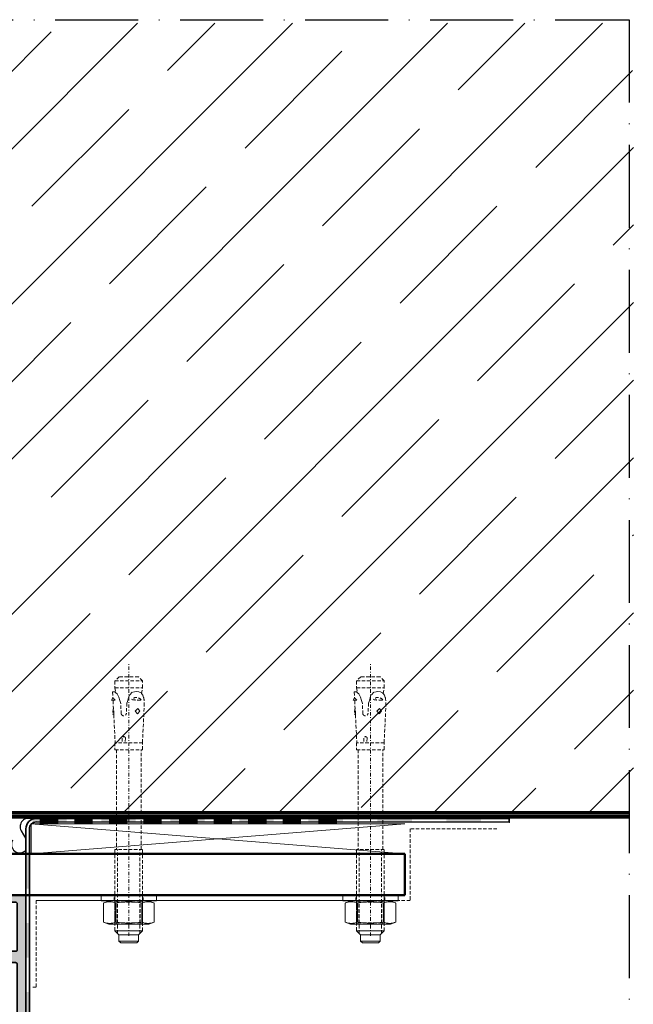
# Model space of a CAD drawing. Units: millimetres. Extents: x 119 to 9042, y 9506 to 12658.
# Drawn here: x 4268 to 4357, y 10929 to 11072 of the extents above; entities that cross this region are included whole.
import ezdxf

# ---------------------------------------------------------------- set-up
doc = ezdxf.new("R2010")
doc.units = ezdxf.units.MM
for name, pattern in [('ACAD_ISO10W100', [18, 12, -3, 0, -3]), ('AUSGEZOGEN', [0]), ('DASHDOT', [1, 0.5, -0.25, 0, -0.25]), ('DASHED', [0.75, 0.5, -0.25])]:
    doc.linetypes.add(name, pattern=pattern)
for name, color, linetype, lineweight in [('2-0', 2, 'Continuous', 35), ('A-1', 9, 'Continuous', 70), ('S03_AL_Kontur', 255, 'Continuous', 35), ('S04_AL_Schraffur', 253, 'Continuous', 25), ('S07_Isolation_Kontur', 91, 'Continuous', 50), ('S08_Isolation_Schraffur', 103, 'Continuous', 25), ('S13_Zubehör_Kontur', 32, 'Continuous', 50), ('S18_Mittellinie', 10, 'ACAD_ISO10W100', 25), ('S32_Folie_Kontur', 2, 'Continuous', 35), ('S33_Folie_Schraffur', 52, 'Continuous', 25), ('S36_Dämmung_Schraffur', 120, 'Continuous', 25)]:
    doc.layers.add(name, color=color, linetype=linetype, lineweight=lineweight)
doc.layers.add('Anschlüsse', color=7, linetype='Continuous')
doc.layers.add('Rohbau', color=7, linetype='Continuous')

# ---------------------------------------------------------------- blocks, each defined once
blk = doc.blocks.new('*U272')
at = {"layer": 'S33_Folie_Schraffur'}
h = blk.add_hatch(color=256, dxfattribs=at)
h.dxf.hatch_style = 2
h.paths.add_polyline_path([(-121.81, 120.19), (-131.81, 120.19), (-131.81, 119.19), (-121.81, 119.19)])
h = blk.add_hatch(color=256, dxfattribs=at)
h.dxf.hatch_style = 2
h.paths.add_polyline_path([(-101.81, 120.2), (-111.81, 120.2), (-111.81, 119.2), (-101.81, 119.2)])
h = blk.add_hatch(color=256, dxfattribs=at)
h.dxf.hatch_style = 2
h.paths.add_polyline_path([(-81.81, 120.21), (-91.81, 120.21), (-91.81, 119.21), (-81.81, 119.21)])
h = blk.add_hatch(color=256, dxfattribs=at)
h.dxf.hatch_style = 2
h.paths.add_polyline_path([(-61.81, 120.23), (-71.81, 120.22), (-71.81, 119.22), (-61.81, 119.23)])
h = blk.add_hatch(color=256, dxfattribs=at)
h.dxf.hatch_style = 2
h.paths.add_polyline_path([(-41.81, 120.24), (-51.81, 120.23), (-51.81, 119.23), (-41.81, 119.24)])
h = blk.add_hatch(color=256, dxfattribs=at)
h.dxf.hatch_style = 2
h.paths.add_polyline_path([(-21.81, 120.25), (-31.81, 120.24), (-31.81, 119.24), (-21.81, 119.25)])
h = blk.add_hatch(color=256, dxfattribs=at)
h.dxf.hatch_style = 2
h.paths.add_polyline_path([(-1.63, 119.93, 0.119331), (-3, 120.26), (-11.81, 120.25), (-11.81, 119.25), (-3, 119.26, -0.119331), (-2.09, 119.04)])
h = blk.add_hatch(color=256, dxfattribs=at)
h.dxf.hatch_style = 2
h.paths.add_polyline_path([(0, 100), (0, 110), (-1, 110), (-1, 100)])
h = blk.add_hatch(color=256, dxfattribs=at)
h.dxf.hatch_style = 2
h.paths.add_polyline_path([(0, 80), (0, 90), (-1, 90), (-1, 80)])
h = blk.add_hatch(color=256, dxfattribs=at)
h.dxf.hatch_style = 2
h.paths.add_polyline_path([(0, 60), (0, 70), (-1, 70), (-1, 60)])
h = blk.add_hatch(color=256, dxfattribs=at)
h.dxf.hatch_style = 2
h.paths.add_polyline_path([(0, 40), (0, 50), (-1, 50), (-1, 40)])
h = blk.add_hatch(color=256, dxfattribs=at)
h.dxf.hatch_style = 2
h.paths.add_polyline_path([(0, 20), (0, 30), (-1, 30), (-1, 20)])
h = blk.add_hatch(color=256, dxfattribs=at)
h.dxf.hatch_style = 2
h.paths.add_polyline_path([(0, 0), (0, 10), (-1, 10), (-1, 0)])
at = {"color": 0, "linetype": 'ByBlock', "lineweight": -2}
blk.add_lwpolyline([(0, 0), (0, 117.26, 0.414381), (-3, 120.26), (-140.02, 120.18), (-140.02, 119.18), (-3, 119.26, -0.414381), (-1, 117.26), (-1, 0)], format="xyb", close=True, dxfattribs=at)
blk = doc.blocks.new('132800_s')
at = {"layer": 'S04_AL_Schraffur'}
h = blk.add_hatch(color=256, dxfattribs=at)
h.dxf.hatch_style = 1
edge = h.paths.add_edge_path(flags=16)
edge.add_arc((59, 20.5), 0.5, 0, 90)
edge.add_line((59, 21), (49.92, 21))
edge.add_arc((49.92, 33.5), 12.5, 240, 270, ccw=False)
edge.add_line((43.67, 22.67), (35.55, 27.37))
edge.add_line((35.55, 27.37), (35.1, 26.59))
edge.add_line((35.1, 26.59), (33.4, 27.57))
edge.add_line((33.4, 27.57), (33.4, 31.75))
edge.add_arc((31.4, 31.75), 2, 360, 450)
edge.add_line((31.4, 33.75), (24.81, 33.75))
edge.add_arc((24.81, 34.75), 1, 240, 270, ccw=False)
edge.add_line((24.31, 33.88), (21, 35.8))
edge.add_arc((20.5, 34.93), 1, 60, 180)
edge.add_line((19.5, 34.93), (19.5, 3))
edge.add_arc((20, 3), 0.5, 180, 270)
edge.add_line((20, 2.5), (83.5, 2.5))
edge.add_arc((83.5, 3), 0.5, 270, 360)
edge.add_line((84, 3), (84, 4.3))
edge.add_arc((83.5, 4.3), 0.5, 360, 450)
edge.add_line((83.5, 4.8), (83, 4.8))
edge.add_line((83, 4.8), (83, 6.8))
edge.add_line((83, 6.8), (83.5, 6.8))
edge.add_arc((83.5, 7.3), 0.5, 270, 360)
edge.add_line((84, 7.3), (84, 13))
edge.add_arc((83.5, 13), 0.5, 0, 90)
edge.add_line((83.5, 13.5), (75.71, 13.5))
edge.add_arc((75.71, 13), 0.5, 90, 150)
edge.add_line((75.28, 13.25), (74.9, 12.6))
edge.add_line((74.9, 12.6), (73.17, 13.6))
edge.add_line((73.17, 13.6), (74.23, 15.44))
edge.add_arc((73.8, 15.69), 0.5, 330, 360)
edge.add_line((74.3, 15.69), (74.3, 20.5))
edge.add_arc((73.8, 20.5), 0.5, 0, 90)
edge.add_line((73.8, 21), (62, 21))
edge.add_arc((62, 20.5), 0.5, 90, 180)
edge.add_line((61.5, 20.5), (61.5, 20))
edge.add_line((61.5, 20), (59.5, 20))
edge.add_line((59.5, 20), (59.5, 20.5))
edge = h.paths.add_edge_path()
edge.add_arc((80.6, 20.8), 0.3, 180, 270, ccw=False)
edge.add_line((80.3, 20.8), (80.3, 21.2))
edge.add_arc((80, 21.2), 0.3, 0, 90)
edge.add_line((80, 21.5), (77.3, 21.5))
edge.add_arc((77.3, 21), 0.5, 90, 180)
edge.add_line((76.8, 21), (76.8, 17))
edge.add_arc((77.8, 17), 1, 180, 270)
edge.add_line((77.8, 16), (85.75, 16))
edge.add_arc((85.75, 15.25), 0.75, 0, 90, ccw=False)
edge.add_line((86.5, 15.25), (86.5, 5))
edge.add_arc((89, 5), 2.5, 180, 270)
edge.add_line((89, 2.5), (134, 2.5))
edge.add_arc((134, 3.5), 1, 270, 360)
edge.add_line((135, 3.5), (135, 5.75))
edge.add_arc((135.75, 5.75), 0.75, 90, 180, ccw=False)
edge.add_line((135.75, 6.5), (139.28, 6.5))
edge.add_arc((139.28, 6), 0.5, 30, 90, ccw=False)
edge.add_line((139.71, 6.25), (139.9, 5.93))
edge.add_arc((139.25, 5.55), 0.75, -90, 30, ccw=False)
edge.add_line((139.25, 4.8), (138.25, 4.8))
edge.add_arc((138.25, 4.05), 0.75, 90, 210)
edge.add_line((137.6, 3.68), (138.47, 2.18))
edge.add_arc((139.12, 2.55), 0.75, 210, 270)
edge.add_line((139.12, 1.8), (145.88, 1.8))
edge.add_arc((145.88, 2.55), 0.75, 270, 330)
edge.add_line((146.53, 2.18), (147.4, 3.68))
edge.add_arc((146.75, 4.05), 0.75, 330, 450)
edge.add_line((146.75, 4.8), (145.75, 4.8))
edge.add_arc((145.75, 5.55), 0.75, 150, 270, ccw=False)
edge.add_line((145.1, 5.93), (145.29, 6.25))
edge.add_arc((145.72, 6), 0.5, 90, 150, ccw=False)
edge.add_line((145.72, 6.5), (149.5, 6.5))
edge.add_arc((149.5, 6), 0.5, 0, 90, ccw=False)
edge.add_line((150, 6), (150, 0.5))
edge.add_arc((149.5, 0.5), 0.5, -90, 0, ccw=False)
edge.add_line((149.5, 0), (0.5, 0))
edge.add_arc((0.5, 0.5), 0.5, 180, 270, ccw=False)
edge.add_line((0, 0.5), (0, 12.5))
edge.add_arc((1, 12.5), 1, 90, 180, ccw=False)
edge.add_line((1, 13.5), (3, 13.5))
edge.add_arc((3, 12.5), 1, 0, 90, ccw=False)
edge.add_line((4, 12.5), (4, 12))
edge.add_arc((3.5, 12), 0.5, -90, 0, ccw=False)
edge.add_line((3.5, 11.5), (2.5, 11.5))
edge.add_arc((2.5, 11), 0.5, 90, 180)
edge.add_line((2, 11), (2, 3))
edge.add_arc((2.5, 3), 0.5, 180, 270)
edge.add_line((2.5, 2.5), (15.7, 2.5))
edge.add_arc((15.7, 3), 0.5, 270, 360)
edge.add_line((16.2, 3), (16.2, 11))
edge.add_arc((15.7, 11), 0.5, 0, 90)
edge.add_line((15.7, 11.5), (15.5, 11.5))
edge.add_line((15.5, 11.5), (15.5, 13.5))
edge.add_line((15.5, 13.5), (15.7, 13.5))
edge.add_arc((15.7, 14), 0.5, 270, 360)
edge.add_line((16.2, 14), (16.2, 35.55))
edge.add_arc((15.7, 35.55), 0.5, 0, 72.5424)
edge.add_arc((16, 36.5), 0.5, 180, 252.5424, ccw=False)
edge.add_line((15.5, 36.5), (15.5, 44))
edge.add_arc((13, 44), 2.5, 0, 90)
edge.add_line((13, 46.5), (4.5, 46.5))
edge.add_arc((4.5, 44), 2.5, 90, 180)
edge.add_line((2, 44), (2, 38.5))
edge.add_arc((2.5, 38.5), 0.5, 180, 270)
edge.add_line((2.5, 38), (3.5, 38))
edge.add_arc((3.5, 37.5), 0.5, 0, 90, ccw=False)
edge.add_line((4, 37.5), (4, 37))
edge.add_arc((3, 37), 1, -90, 0, ccw=False)
edge.add_line((3, 36), (1, 36))
edge.add_arc((1, 37), 1, 180, 270, ccw=False)
edge.add_line((0, 37), (0, 60))
edge.add_arc((1, 60), 1, 90, 180, ccw=False)
edge.add_line((1, 61), (3, 61))
edge.add_arc((3, 60), 1, 0, 90, ccw=False)
edge.add_line((4, 60), (4, 59.5))
edge.add_arc((3.5, 59.5), 0.5, -90, 0, ccw=False)
edge.add_line((3.5, 59), (2.5, 59))
edge.add_arc((2.5, 58.5), 0.5, 90, 180)
edge.add_line((2, 58.5), (2, 53))
edge.add_arc((4.5, 53), 2.5, 180, 270)
edge.add_line((4.5, 50.5), (13, 50.5))
edge.add_arc((13, 53), 2.5, 270, 360)
edge.add_line((15.5, 53), (15.5, 63.5))
edge.add_arc((15.4, 63.78), 0.3, 289.4712, 360)
edge.add_line((15.7, 63.78), (15.7, 64.22))
edge.add_arc((15.4, 64.22), 0.3, 0, 70.5288)
edge.add_line((15.5, 64.5), (15.5, 66.4))
edge.add_arc((15.8, 66.4), 0.3, 90, 180, ccw=False)
edge.add_line((15.8, 66.7), (16.79, 66.7))
edge.add_arc((16.79, 66.4), 0.3, 0, 90, ccw=False)
edge.add_line((17.09, 66.4), (17.09, 63.7))
edge.add_arc((17.29, 63.7), 0.2, 180, 270)
edge.add_line((17.29, 63.5), (21.5, 63.5))
edge.add_arc((21.5, 64), 0.5, 270, 360)
edge.add_line((22, 64), (22, 64.7))
edge.add_line((22, 64.7), (20.62, 67.09))
edge.add_arc((20.74, 67.16), 0.138, 84.9383, 210, ccw=False)
edge.add_arc((20.31, 62.32), 5, 20.5545, 84.9383, ccw=False)
edge.add_arc((25.46, 64.25), 0.5, 200.5545, 270)
edge.add_line((25.46, 63.75), (31.4, 63.75))
edge.add_arc((31.4, 65.75), 2, 270, 360)
edge.add_line((33.4, 65.75), (33.4, 69.43))
edge.add_line((33.4, 69.43), (35.1, 70.41))
edge.add_line((35.1, 70.41), (35.55, 69.63))
edge.add_line((35.55, 69.63), (43.67, 74.33))
edge.add_arc((49.92, 63.5), 12.5, 90, 120, ccw=False)
edge.add_line((49.92, 76), (59, 76))
edge.add_arc((59, 76.5), 0.5, 270, 360)
edge.add_line((59.5, 76.5), (59.5, 77))
edge.add_line((59.5, 77), (61.5, 77))
edge.add_line((61.5, 77), (61.5, 76.5))
edge.add_arc((62, 76.5), 0.5, 180, 270)
edge.add_line((62, 76), (66.62, 76))
edge.add_arc((66.62, 76.5), 0.5, 270, 355.6183)
edge.add_arc((72.1, 76.08), 5, 96.347, 175.6183, ccw=False)
edge.add_arc((71.56, 80.91), 0.138, -30, 96.347, ccw=False)
edge.add_line((71.68, 80.84), (70.3, 78.45))
edge.add_line((70.3, 78.45), (70.3, 77.75))
edge.add_arc((70.8, 77.75), 0.5, 180, 270)
edge.add_line((70.8, 77.25), (75.01, 77.25))
edge.add_arc((75.01, 77.45), 0.2, 270, 360)
edge.add_line((75.21, 77.45), (75.21, 80.15))
edge.add_arc((75.51, 80.15), 0.3, 90, 180, ccw=False)
edge.add_line((75.51, 80.45), (76.5, 80.45))
edge.add_arc((76.5, 80.15), 0.3, 0, 90, ccw=False)
edge.add_line((76.8, 80.15), (76.8, 78.25))
edge.add_arc((76.9, 77.97), 0.3, 109.4712, 180)
edge.add_line((76.6, 77.97), (76.6, 77.53))
edge.add_arc((76.9, 77.53), 0.3, 180, 250.5288)
edge.add_line((76.8, 77.25), (76.8, 76))
edge.add_arc((77.3, 76), 0.5, 180, 270)
edge.add_line((77.3, 75.5), (80, 75.5))
edge.add_arc((80, 75.8), 0.3, 270, 360)
edge.add_line((80.3, 75.8), (80.3, 76.2))
edge.add_arc((80.6, 76.2), 0.3, 90, 180, ccw=False)
edge.add_line((80.6, 76.5), (81.99, 76.5))
edge.add_arc((81.99, 75.75), 0.75, 45, 90, ccw=False)
edge.add_line((82.52, 76.28), (83.08, 75.72))
edge.add_arc((82.55, 75.19), 0.75, 0, 45, ccw=False)
edge.add_line((83.3, 75.19), (83.3, 74.25))
edge.add_arc((82.55, 74.25), 0.75, -90, 0, ccw=False)
edge.add_line((82.55, 73.5), (72.41, 73.5))
edge.add_arc((72.41, 72.5), 1, 90, 135)
edge.add_line((71.71, 73.21), (69.29, 70.79))
edge.add_arc((68.59, 71.5), 1, 270, 315, ccw=False)
edge.add_line((68.59, 70.5), (67, 70.5))
edge.add_arc((67, 71.5), 1, 180, 270, ccw=False)
edge.add_line((66, 71.5), (66, 73))
edge.add_arc((65.5, 73), 0.5, 0, 90)
edge.add_line((65.5, 73.5), (49.92, 73.5))
edge.add_arc((49.92, 63.5), 10, 90, 120)
edge.add_line((44.92, 72.16), (37.15, 67.67))
edge.add_arc((38.4, 65.51), 2.5, 120, 180)
edge.add_line((35.9, 65.51), (35.9, 61.75))
edge.add_arc((34.9, 61.75), 1, -90, 0, ccw=False)
edge.add_line((34.9, 60.75), (25.48, 60.75))
edge.add_arc((25.48, 59.75), 1, 90, 120)
edge.add_line((24.98, 60.62), (20.75, 58.17))
edge.add_arc((22, 56.01), 2.5, 120, 180)
edge.add_line((19.5, 56.01), (19.5, 40.99))
edge.add_arc((22, 40.99), 2.5, 180, 240)
edge.add_line((20.75, 38.83), (24.98, 36.38))
edge.add_arc((25.48, 37.25), 1, 240, 270)
edge.add_line((25.48, 36.25), (34.9, 36.25))
edge.add_arc((34.9, 35.25), 1, 0, 90, ccw=False)
edge.add_line((35.9, 35.25), (35.9, 31.49))
edge.add_arc((38.4, 31.49), 2.5, 180, 240)
edge.add_line((37.15, 29.33), (44.92, 24.84))
edge.add_arc((49.92, 33.5), 10, 240, 270)
edge.add_line((49.92, 23.5), (65.5, 23.5))
edge.add_arc((65.5, 24), 0.5, 270, 360)
edge.add_line((66, 24), (66, 25.5))
edge.add_arc((67, 25.5), 1, 90, 180, ccw=False)
edge.add_line((67, 26.5), (68.59, 26.5))
edge.add_arc((68.59, 25.5), 1, 45, 90, ccw=False)
edge.add_line((69.29, 26.21), (71.71, 23.79))
edge.add_arc((72.41, 24.5), 1, 225, 270)
edge.add_line((72.41, 23.5), (82.55, 23.5))
edge.add_arc((82.55, 22.75), 0.75, 0, 90, ccw=False)
edge.add_line((83.3, 22.75), (83.3, 21.81))
edge.add_arc((82.55, 21.81), 0.75, -45, 0, ccw=False)
edge.add_line((83.08, 21.28), (82.52, 20.72))
edge.add_arc((81.99, 21.25), 0.75, 270, 315, ccw=False)
edge.add_line((81.99, 20.5), (80.6, 20.5))
at = {"layer": 'S03_AL_Kontur'}
for points in [[(80.6, 20.5, -0.414214), (80.3, 20.8), (80.3, 21.2, 0.414214), (80, 21.5), (77.3, 21.5, 0.414214), (76.8, 21), (76.8, 17, 0.414214), (77.8, 16), (85.75, 16, -0.414214), (86.5, 15.25), (86.5, 5, 0.414214), (89, 2.5), (134, 2.5, 0.414214), (135, 3.5), (135, 5.75, -0.414214), (135.75, 6.5), (139.28, 6.5, -0.267949), (139.71, 6.25), (139.9, 5.93, -0.57735), (139.25, 4.8), (138.25, 4.8, 0.57735), (137.6, 3.68), (138.47, 2.18, 0.267949), (139.12, 1.8), (145.88, 1.8, 0.267949), (146.53, 2.18), (147.4, 3.68, 0.57735), (146.75, 4.8), (145.75, 4.8, -0.57735), (145.1, 5.93), (145.29, 6.25, -0.267949), (145.72, 6.5), (149.5, 6.5, -0.414214), (150, 6), (150, 0.5, -0.414214), (149.5, 0), (0.5, 0, -0.414214), (0, 0.5), (0, 12.5, -0.414214), (1, 13.5), (3, 13.5, -0.414214), (4, 12.5), (4, 12, -0.414214), (3.5, 11.5), (2.5, 11.5, 0.414214), (2, 11), (2, 3, 0.414214), (2.5, 2.5), (15.7, 2.5, 0.414214), (16.2, 3), (16.2, 11, 0.414214), (15.7, 11.5), (15.5, 11.5), (15.5, 13.5), (15.7, 13.5, 0.414214), (16.2, 14), (16.2, 35.55, 0.327538), (15.85, 36.02, -0.327538), (15.5, 36.5), (15.5, 44, 0.414214), (13, 46.5), (4.5, 46.5, 0.414214), (2, 44), (2, 38.5, 0.414214), (2.5, 38), (3.5, 38, -0.414214), (4, 37.5), (4, 37, -0.414214), (3, 36), (1, 36, -0.414214), (0, 37), (0, 60, -0.414214), (1, 61), (3, 61, -0.414214), (4, 60), (4, 59.5, -0.414214), (3.5, 59), (2.5, 59, 0.414214), (2, 58.5), (2, 53, 0.414214), (4.5, 50.5), (13, 50.5, 0.414214), (15.5, 53), (15.5, 63.5, 0.317837), (15.7, 63.78), (15.7, 64.22, 0.317837), (15.5, 64.5), (15.5, 66.4, -0.414214), (15.8, 66.7), (16.79, 66.7, -0.414214), (17.09, 66.4), (17.09, 63.7, 0.414214), (17.29, 63.5), (21.5, 63.5, 0.414214), (22, 64), (22, 64.7), (20.62, 67.09, -0.607183), (20.75, 67.3, -0.288559), (24.99, 64.07, 0.312641), (25.46, 63.75), (31.4, 63.75, 0.414214), (33.4, 65.75), (33.4, 69.43), (35.1, 70.41), (35.55, 69.63), (43.67, 74.33, -0.131652), (49.92, 76), (59, 76, 0.414214), (59.5, 76.5), (59.5, 77), (61.5, 77), (61.5, 76.5, 0.414214), (62, 76), (66.62, 76, 0.391988), (67.11, 76.46, -0.360374), (71.55, 81.05, -0.614886), (71.68, 80.84), (70.3, 78.45), (70.3, 77.75, 0.414214), (70.8, 77.25), (75.01, 77.25, 0.414214), (75.21, 77.45), (75.21, 80.15, -0.414214), (75.51, 80.45), (76.5, 80.45, -0.414214), (76.8, 80.15), (76.8, 78.25, 0.317837), (76.6, 77.97), (76.6, 77.53, 0.317837), (76.8, 77.25), (76.8, 76, 0.414214), (77.3, 75.5), (80, 75.5, 0.414214), (80.3, 75.8), (80.3, 76.2, -0.414214), (80.6, 76.5), (81.99, 76.5, -0.198912), (82.52, 76.28), (83.08, 75.72, -0.198912), (83.3, 75.19), (83.3, 74.25, -0.414214), (82.55, 73.5), (72.41, 73.5, 0.198912), (71.71, 73.21), (69.29, 70.79, -0.198912), (68.59, 70.5), (67, 70.5, -0.414214), (66, 71.5), (66, 73, 0.414214), (65.5, 73.5), (49.92, 73.5, 0.131652), (44.92, 72.16), (37.15, 67.67, 0.267949), (35.9, 65.51), (35.9, 61.75, -0.414214), (34.9, 60.75), (25.48, 60.75, 0.131652), (24.98, 60.62), (20.75, 58.17, 0.267949), (19.5, 56.01), (19.5, 40.99, 0.267949), (20.75, 38.83), (24.98, 36.38, 0.131652), (25.48, 36.25), (34.9, 36.25, -0.414214), (35.9, 35.25), (35.9, 31.49, 0.267949), (37.15, 29.33), (44.92, 24.84, 0.131652), (49.92, 23.5), (65.5, 23.5, 0.414214), (66, 24), (66, 25.5, -0.414214), (67, 26.5), (68.59, 26.5, -0.198912), (69.29, 26.21), (71.71, 23.79, 0.198912), (72.41, 23.5), (82.55, 23.5, -0.414214), (83.3, 22.75), (83.3, 21.81, -0.198912), (83.08, 21.28), (82.52, 20.72, -0.198912), (81.99, 20.5)], [(59.5, 20.5, 0.414214), (59, 21), (49.92, 21, -0.131652), (43.67, 22.67), (35.55, 27.37), (35.1, 26.59), (33.4, 27.57), (33.4, 31.75, 0.414214), (31.4, 33.75), (24.81, 33.75, -0.131652), (24.31, 33.88), (21, 35.8, 0.57735), (19.5, 34.93), (19.5, 3, 0.414214), (20, 2.5), (83.5, 2.5, 0.414214), (84, 3), (84, 4.3, 0.414214), (83.5, 4.8), (83, 4.8), (83, 6.8), (83.5, 6.8, 0.414214), (84, 7.3), (84, 13, 0.414214), (83.5, 13.5), (75.71, 13.5, 0.267949), (75.28, 13.25), (74.9, 12.6), (73.17, 13.6), (74.23, 15.44, 0.131652), (74.3, 15.69), (74.3, 20.5, 0.414214), (73.8, 21), (62, 21, 0.414214), (61.5, 20.5), (61.5, 20), (59.5, 20)]]:
    blk.add_lwpolyline(points, format="xyb", close=True, dxfattribs=at)
blk = doc.blocks.new('284741_s')
at = {"layer": 'S08_Isolation_Schraffur'}
h = blk.add_hatch(dxfattribs=at)
h.set_pattern_fill('LINIE', color=256, scale=3, angle=180, style=0)
h.set_pattern_definition([(180, (-18165.031, 14085.9126), (-4e-16, -3), [])])
edge = h.paths.add_edge_path()
edge.add_line((-66.29, 0), (-3.71, 0))
edge.add_arc((-3.71, 0.5), 0.5, 270, 360)
edge.add_line((-3.21, 0.5), (-3.21, 1.31))
edge.add_arc((-2.91, 1.31), 0.3, 90, 180, ccw=False)
edge.add_line((-2.91, 1.61), (-0.51, 1.61))
edge.add_arc((-0.51, 2.11), 0.5, 269.9997, 360.0003)
edge.add_line((-0.01, 2.11), (-0.01, 5.59))
edge.add_arc((-1, 5.44), 1, 8.1816, 122.727)
edge.add_line((-1.54, 6.29), (-6.02, 3.7))
edge.add_arc((-6.77, 5), 1.5, 270, 300, ccw=False)
edge.add_line((-6.77, 3.5), (-63.23, 3.5))
edge.add_arc((-63.23, 5), 1.5, 240, 270, ccw=False)
edge.add_line((-63.98, 3.7), (-68.46, 6.29))
edge.add_arc((-69, 5.44), 1, 57.273, 171.8184)
edge.add_line((-69.99, 5.59), (-69.99, 2.11))
edge.add_arc((-69.49, 2.11), 0.5, 179.9997, 270.0003)
edge.add_line((-69.49, 1.61), (-67.09, 1.61))
edge.add_arc((-67.09, 1.31), 0.3, 0, 90, ccw=False)
edge.add_line((-66.79, 1.31), (-66.79, 0.5))
edge.add_arc((-66.29, 0.5), 0.5, 180, 270)
at = {"layer": 'S07_Isolation_Kontur'}
blk.add_lwpolyline([(-66.29, 0), (-3.71, 0, 0.414214), (-3.21, 0.5), (-3.21, 1.31, -0.414214), (-2.91, 1.61), (-0.51, 1.61, 0.414217), (-0.01, 2.11), (-0.01, 5.59, 0.546041), (-1.54, 6.29), (-6.02, 3.7, -0.131652), (-6.77, 3.5), (-63.23, 3.5, -0.131652), (-63.98, 3.7), (-68.46, 6.29, 0.546041), (-69.99, 5.59), (-69.99, 2.11, 0.414217), (-69.49, 1.61), (-67.09, 1.61, -0.414214), (-66.79, 1.31), (-66.79, 0.5, 0.414214)], format="xyb", close=True, dxfattribs=at)
blk = doc.blocks.new('284743_s')
at = {"layer": 'S08_Isolation_Schraffur'}
h = blk.add_hatch(dxfattribs=at)
h.set_pattern_fill('LINE', color=256)
edge = h.paths.add_edge_path()
edge.add_arc((6.85, -5), 1.5, 90, 119)
edge.add_line((6.12, -3.69), (1.61, -6.19))
edge.add_arc((1.37, -5.75), 0.5, 270, 299, ccw=False)
edge.add_line((1.37, -6.25), (0.85, -6.25))
edge.add_arc((0.85, -5.45), 0.8, 180, 270, ccw=False)
edge.add_line((0.05, -5.45), (0.05, -2.11))
edge.add_arc((0.55, -2.11), 0.5, 90, 180, ccw=False)
edge.add_line((0.55, -1.61), (2.91, -1.61))
edge.add_arc((2.91, -1.31), 0.3, 270, 360)
edge.add_line((3.21, -1.31), (3.21, -0.2))
edge.add_arc((3.41, -0.2), 0.2, 90, 180, ccw=False)
edge.add_line((3.41, 0), (3.85, 0))
edge.add_arc((3.85, 0.2), 0.2, 270, 360)
edge.add_line((4.05, 0.2), (4.05, 8.9))
edge.add_arc((4.8, 8.9), 0.75, 90, 180, ccw=False)
edge.add_line((4.8, 9.65), (14.75, 9.65))
edge.add_arc((14.75, 12.15), 2.5, 270, 360)
edge.add_line((17.25, 12.15), (17.25, 57.15))
edge.add_arc((16.25, 57.15), 1, 0, 90)
edge.add_line((16.25, 58.15), (13.75, 58.15))
edge.add_arc((13.75, 58.65), 0.5, 180, 270, ccw=False)
edge.add_line((13.25, 58.65), (13.25, 62.11))
edge.add_arc((14, 62.11), 0.75, 120, 180, ccw=False)
edge.add_line((13.63, 62.76), (14.13, 63.05))
edge.add_arc((14.49, 62.39), 0.757, -0.3186, 119.0294, ccw=False)
edge.add_line((15.25, 62.38), (15.25, 61.4))
edge.add_arc((16, 61.4), 0.75, 180, 300)
edge.add_line((16.38, 60.75), (17.88, 61.62))
edge.add_arc((17.5, 62.27), 0.75, 300, 360)
edge.add_line((18.25, 62.27), (18.25, 69.04))
edge.add_arc((17.5, 69.04), 0.75, 360, 420)
edge.add_line((17.88, 69.69), (16.38, 70.55))
edge.add_arc((16, 69.9), 0.75, 60, 180)
edge.add_line((15.25, 69.9), (15.25, 68.92))
edge.add_arc((14.49, 68.91), 0.757, -119.0294, 0.3186, ccw=False)
edge.add_line((14.13, 68.25), (13.63, 68.54))
edge.add_arc((14, 69.19), 0.75, 180, 240, ccw=False)
edge.add_line((13.25, 69.19), (13.25, 71.65))
edge.add_arc((13.75, 71.65), 0.5, 90, 180, ccw=False)
edge.add_line((13.75, 72.15), (16.44, 72.15))
edge.add_arc((16.44, 71.65), 0.5, 60, 90, ccw=False)
edge.add_line((16.69, 72.08), (20.15, 70.09))
edge.add_arc((19.75, 69.39), 0.8, -90, 60, ccw=False)
edge.add_line((19.75, 68.59), (19.75, 65.52))
edge.add_arc((20.75, 65.52), 1, 180, 210)
edge.add_line((19.88, 65.02), (20.82, 63.4))
edge.add_arc((21.25, 63.65), 0.5, 210, 330)
edge.add_line((21.68, 63.4), (22.62, 65.02))
edge.add_arc((21.75, 65.52), 1, 330, 360)
edge.add_line((22.75, 65.52), (22.75, 68.59))
edge.add_arc((22.75, 69.39), 0.8, 120, 270, ccw=False)
edge.add_line((22.35, 70.09), (25.81, 72.08))
edge.add_arc((26.06, 71.65), 0.5, 90, 120, ccw=False)
edge.add_line((26.06, 72.15), (28.75, 72.15))
edge.add_arc((28.75, 71.65), 0.5, 0, 90, ccw=False)
edge.add_line((29.25, 71.65), (29.25, 69.19))
edge.add_arc((28.5, 69.19), 0.75, -60, 0, ccw=False)
edge.add_line((28.88, 68.54), (28.38, 68.25))
edge.add_arc((28, 68.9), 0.75, 180, 300, ccw=False)
edge.add_line((27.25, 68.9), (27.25, 69.9))
edge.add_arc((26.5, 69.9), 0.75, 0, 120)
edge.add_line((26.13, 70.55), (24.63, 69.69))
edge.add_arc((25, 69.04), 0.75, 120, 180)
edge.add_line((24.25, 69.04), (24.25, 62.27))
edge.add_arc((25, 62.27), 0.75, 180, 240)
edge.add_line((24.63, 61.62), (26.13, 60.75))
edge.add_arc((26.5, 61.4), 0.75, 240, 360)
edge.add_line((27.25, 61.4), (27.25, 62.38))
edge.add_arc((28.01, 62.39), 0.757, 60.9706, 180.3186, ccw=False)
edge.add_line((28.38, 63.05), (28.88, 62.76))
edge.add_arc((28.5, 62.11), 0.75, 0, 60, ccw=False)
edge.add_line((29.25, 62.11), (29.25, 58.65))
edge.add_arc((28.75, 58.65), 0.5, -90, 0, ccw=False)
edge.add_line((28.75, 58.15), (26.25, 58.15))
edge.add_arc((26.25, 57.15), 1, 90, 180)
edge.add_line((25.25, 57.15), (25.25, 12.15))
edge.add_arc((27.75, 12.15), 2.5, 180, 270)
edge.add_line((27.75, 9.65), (37.7, 9.65))
edge.add_arc((37.7, 8.9), 0.75, 0, 90, ccw=False)
edge.add_line((38.45, 8.9), (38.45, 0.2))
edge.add_arc((38.65, 0.2), 0.2, 180, 270)
edge.add_line((38.65, 0), (39.09, 0))
edge.add_arc((39.09, -0.2), 0.2, 0, 90, ccw=False)
edge.add_line((39.29, -0.2), (39.29, -1.31))
edge.add_arc((39.59, -1.31), 0.3, 180, 270)
edge.add_line((39.59, -1.61), (41.95, -1.61))
edge.add_arc((41.95, -2.11), 0.5, 0, 90, ccw=False)
edge.add_line((42.45, -2.11), (42.45, -5.45))
edge.add_arc((41.65, -5.45), 0.8, 270, 360, ccw=False)
edge.add_line((41.65, -6.25), (41.13, -6.25))
edge.add_arc((41.13, -5.75), 0.5, 241, 270, ccw=False)
edge.add_line((40.89, -6.19), (36.38, -3.69))
edge.add_arc((35.65, -5), 1.5, 61, 90)
edge.add_line((35.65, -3.5), (6.85, -3.5))
edge = h.paths.add_edge_path(flags=16)
edge.add_line((9.05, 6.15), (33.45, 6.15))
edge.add_arc((33.45, 4.65), 1.5, 0, 90, ccw=False)
edge.add_line((34.95, 4.65), (34.95, 1.5))
edge.add_arc((33.45, 1.5), 1.5, -90, 0, ccw=False)
edge.add_line((33.45, 0), (9.05, 0))
edge.add_arc((9.05, 1.5), 1.5, 180, 270, ccw=False)
edge.add_line((7.55, 1.5), (7.55, 4.65))
edge.add_arc((9.05, 4.65), 1.5, 90, 180, ccw=False)
at = {"layer": 'S07_Isolation_Kontur'}
for points in [[(6.85, -3.5, 0.127216), (6.12, -3.69), (1.61, -6.19, -0.127216), (1.37, -6.25), (0.85, -6.25, -0.414214), (0.05, -5.45), (0.05, -2.11, -0.414214), (0.55, -1.61), (2.91, -1.61, 0.414214), (3.21, -1.31), (3.21, -0.2, -0.414214), (3.41, 0), (3.85, 0, 0.414214), (4.05, 0.2), (4.05, 8.9, -0.414214), (4.8, 9.65), (14.75, 9.65, 0.414214), (17.25, 12.15), (17.25, 57.15, 0.414214), (16.25, 58.15), (13.75, 58.15, -0.414214), (13.25, 58.65), (13.25, 62.11, -0.267949), (13.63, 62.76), (14.13, 63.05, -0.573564), (15.25, 62.38), (15.25, 61.4, 0.57735), (16.38, 60.75), (17.88, 61.62, 0.267949), (18.25, 62.27), (18.25, 69.04, 0.267949), (17.88, 69.69), (16.38, 70.55, 0.57735), (15.25, 69.9), (15.25, 68.92, -0.573564), (14.13, 68.25), (13.63, 68.54, -0.267949), (13.25, 69.19), (13.25, 71.65, -0.414214), (13.75, 72.15), (16.44, 72.15, -0.131652), (16.69, 72.08), (20.15, 70.09, -0.767327), (19.75, 68.59), (19.75, 65.52, 0.131652), (19.88, 65.02), (20.82, 63.4, 0.57735), (21.68, 63.4), (22.62, 65.02, 0.131652), (22.75, 65.52), (22.75, 68.59, -0.767327), (22.35, 70.09), (25.81, 72.08, -0.131652), (26.06, 72.15), (28.75, 72.15, -0.414214), (29.25, 71.65), (29.25, 69.19, -0.267949), (28.88, 68.54), (28.38, 68.25, -0.57735), (27.25, 68.9), (27.25, 69.9, 0.57735), (26.13, 70.55), (24.63, 69.69, 0.267949), (24.25, 69.04), (24.25, 62.27, 0.267949), (24.63, 61.62), (26.13, 60.75, 0.57735), (27.25, 61.4), (27.25, 62.38, -0.573564), (28.38, 63.05), (28.88, 62.76, -0.267949), (29.25, 62.11), (29.25, 58.65, -0.414214), (28.75, 58.15), (26.25, 58.15, 0.414214), (25.25, 57.15), (25.25, 12.15, 0.414214), (27.75, 9.65), (37.7, 9.65, -0.414214), (38.45, 8.9), (38.45, 0.2, 0.414214), (38.65, 0), (39.09, 0, -0.414214), (39.29, -0.2), (39.29, -1.31, 0.414214), (39.59, -1.61), (41.95, -1.61, -0.414214), (42.45, -2.11), (42.45, -5.45, -0.414214), (41.65, -6.25), (41.13, -6.25, -0.127216), (40.89, -6.19), (36.38, -3.69, 0.127216), (35.65, -3.5)], [(9.05, 6.15), (33.45, 6.15, -0.414214), (34.95, 4.65), (34.95, 1.5, -0.414214), (33.45, 0), (9.05, 0, -0.414214), (7.55, 1.5), (7.55, 4.65, -0.414214)]]:
    blk.add_lwpolyline(points, format="xyb", close=True, dxfattribs=at)
blk = doc.blocks.new('180920_s')
at = {"layer": 'S03_AL_Kontur'}
for name, p, rotation in [('132800_s', (0, 0), 270), ('284743_s', (119.75, -76.8), 180)]:
    blk.add_blockref(name, p, dxfattribs=dict(at, rotation=rotation))
at = {"layer": 'S03_AL_Kontur', "xscale": -1}
for name, p, rotation in [('132800_s', (197, 0), 90), ('284741_s', (133.5, -15.5), 180)]:
    blk.add_blockref(name, p, dxfattribs=dict(at, rotation=rotation))

msp = doc.modelspace()

# ---------------------------------------------------------------- linework, layer by layer
at = {"color": 56, "linetype": 'AUSGEZOGEN', "lineweight": 18}
for p, q in [((4269.45, 10951.09), (4269.45, 10955.46)), ((4269.45, 10955.46), (4323.6, 10955.46)), ((4269.45, 10955.46), (4323.6, 10951.1)), ((4323.6, 10955.46), (4269.45, 10951.09)), ((4323.19, 10951.09), (4269.45, 10951.09))]:
    msp.add_line(p, q, dxfattribs=at)
at = {"layer": '2-0', "linetype": 'DASHED', "lineweight": 18}
for p, q in [((4324.35, 10954.71), (4324.35, 10944.35)), ((4336.93, 10954.71), (4324.35, 10954.71)), ((4270.2, 10944.35), (4270.2, 10931.79)), ((4324.35, 10944.35), (4270.2, 10944.35)), ((4270.2, 10931.79), (4269.45, 10931.79))]:
    msp.add_line(p, q, dxfattribs=at)
at = {"layer": 'A-1'}
for p, q in [((4356.1, 10957.01), (4074.46, 10957.01)), ((4356.07, 10956.51), (4074.46, 10956.51))]:
    msp.add_line(p, q, dxfattribs=at)
at = {"layer": 'Anschlüsse', "color": 82, "linetype": 'DASHDOT', "lineweight": 18}
for p, q in [((4283.6, 10939.21), (4283.6, 10978.72)), ((4318.6, 10939.21), (4318.6, 10978.72))]:
    msp.add_line(p, q, dxfattribs=at)
at = {"layer": 'Anschlüsse', "color": 40, "linetype": 'DASHED', "lineweight": 18}
for p, q in [((4282.2, 10976.72), (4281.6, 10976.12)), ((4285, 10976.72), (4282.2, 10976.72)), ((4285.6, 10976.12), (4285, 10976.72)), ((4317.2, 10976.72), (4316.6, 10976.12)), ((4320, 10976.72), (4317.2, 10976.72)), ((4320.6, 10976.12), (4320, 10976.72)), ((4281.6, 10976.12), (4285.6, 10976.12)), ((4281.6, 10976.12), (4281.6, 10975.12)), ((4281.6, 10975.12), (4285.6, 10975.12)), ((4281.6, 10975.12), (4281.74, 10974.41)), ((4285.44, 10974.29), (4285.6, 10975.12)), ((4285.6, 10975.12), (4285.6, 10976.12)), ((4316.6, 10976.12), (4320.6, 10976.12)), ((4316.6, 10976.12), (4316.6, 10975.12)), ((4316.6, 10975.12), (4320.6, 10975.12)), ((4316.6, 10975.12), (4316.74, 10974.41)), ((4320.44, 10974.29), (4320.6, 10975.12)), ((4320.6, 10975.12), (4320.6, 10976.12)), ((4281.3, 10973.68), (4281.12, 10973.32)), ((4281.59, 10974.55), (4281.26, 10974.53)), ((4281.26, 10974.53), (4281.3, 10973.68)), ((4281.74, 10974.41), (4281.59, 10974.55)), ((4281.94, 10974.23), (4281.74, 10974.41)), ((4282.14, 10973.78), (4281.94, 10974.23)), ((4282.29, 10973.3), (4282.14, 10973.78)), ((4283.49, 10973.5), (4283.33, 10972.94)), ((4283.68, 10974.07), (4283.49, 10973.5)), ((4284.08, 10974.49), (4283.68, 10974.07)), ((4284.05, 10973.42), (4285.39, 10973.35)), ((4284.66, 10974.6), (4284.08, 10974.49)), ((4285.04, 10974.55), (4284.66, 10974.6)), ((4285.37, 10974.38), (4285.04, 10974.55)), ((4285.44, 10974.29), (4285.37, 10974.38)), ((4285.62, 10974.08), (4285.44, 10974.29)), ((4285.75, 10973.73), (4285.62, 10974.08)), ((4316.3, 10973.68), (4316.12, 10973.32)), ((4316.59, 10974.55), (4316.26, 10974.53)), ((4316.26, 10974.53), (4316.3, 10973.68)), ((4316.74, 10974.41), (4316.59, 10974.55)), ((4316.94, 10974.23), (4316.74, 10974.41)), ((4317.14, 10973.78), (4316.94, 10974.23)), ((4317.29, 10973.3), (4317.14, 10973.78)), ((4318.49, 10973.5), (4318.33, 10972.94)), ((4318.68, 10974.07), (4318.49, 10973.5)), ((4319.08, 10974.49), (4318.68, 10974.07)), ((4319.05, 10973.42), (4320.39, 10973.35)), ((4319.66, 10974.6), (4319.08, 10974.49)), ((4320.04, 10974.55), (4319.66, 10974.6)), ((4320.37, 10974.38), (4320.04, 10974.55)), ((4320.44, 10974.29), (4320.37, 10974.38)), ((4320.62, 10974.08), (4320.44, 10974.29)), ((4320.75, 10973.73), (4320.62, 10974.08)), ((4281.62, 10973.34), (4281.12, 10973.32)), ((4281.12, 10973.32), (4281.32, 10973.27)), ((4281.36, 10972.07), (4281.26, 10971.31)), ((4281.62, 10973.34), (4281.32, 10973.27)), ((4281.32, 10973.27), (4281.38, 10972.1)), ((4282.43, 10972.84), (4282.29, 10973.3)), ((4282.51, 10971.33), (4282.43, 10972.84)), ((4283.33, 10972.94), (4283.25, 10971.41)), ((4284.54, 10971.76), (4284.89, 10972.12)), ((4284.89, 10972.12), (4285.19, 10971.73)), ((4285.58, 10967.18), (4285.84, 10972.49)), ((4316.62, 10973.34), (4316.12, 10973.32)), ((4316.12, 10973.32), (4316.32, 10973.27)), ((4316.36, 10972.07), (4316.26, 10971.31)), ((4316.62, 10973.34), (4316.32, 10973.27)), ((4316.32, 10973.27), (4316.38, 10972.1)), ((4317.43, 10972.84), (4317.29, 10973.3)), ((4317.51, 10971.33), (4317.43, 10972.84)), ((4318.33, 10972.94), (4318.25, 10971.41)), ((4319.54, 10971.76), (4319.89, 10972.12)), ((4319.89, 10972.12), (4320.19, 10971.73)), ((4320.58, 10967.18), (4320.84, 10972.49)), ((4281.26, 10971.31), (4281.38, 10971.29)), ((4281.43, 10971.25), (4281.63, 10967.18)), ((4284.85, 10971.37), (4284.54, 10971.76)), ((4285.19, 10971.73), (4284.85, 10971.37)), ((4316.26, 10971.31), (4316.38, 10971.29)), ((4316.43, 10971.25), (4316.63, 10967.18)), ((4319.85, 10971.37), (4319.54, 10971.76)), ((4320.19, 10971.73), (4319.85, 10971.37)), ((4282.64, 10967.85), (4282.67, 10967.18)), ((4283.12, 10967.85), (4283.09, 10967.18)), ((4317.64, 10967.85), (4317.67, 10967.18)), ((4318.12, 10967.85), (4318.09, 10967.18)), ((4285.6, 10967.18), (4281.6, 10967.18)), ((4281.6, 10967.18), (4281.6, 10966.17)), ((4285.6, 10966.17), (4285.6, 10967.18)), ((4320.6, 10967.18), (4316.6, 10967.18)), ((4316.6, 10967.18), (4316.6, 10966.17)), ((4320.6, 10966.17), (4320.6, 10967.18)), ((4281.6, 10966.17), (4285.6, 10966.17)), ((4281.83, 10966.17), (4281.83, 10951.72)), ((4285.38, 10951.72), (4285.38, 10966.17)), ((4316.6, 10966.17), (4320.6, 10966.17)), ((4316.83, 10966.17), (4316.83, 10951.72)), ((4320.38, 10951.72), (4320.38, 10966.17)), ((4285.6, 10951.72), (4281.6, 10951.72)), ((4281.6, 10951.72), (4281.6, 10939.95)), ((4285.6, 10951.1), (4281.6, 10951.1)), ((4285.6, 10939.95), (4285.6, 10951.72)), ((4320.6, 10951.72), (4316.6, 10951.72)), ((4316.6, 10951.72), (4316.6, 10939.95)), ((4320.6, 10951.1), (4316.6, 10951.1)), ((4320.6, 10939.95), (4320.6, 10951.72))]:
    msp.add_line(p, q, dxfattribs=at)
at = {"layer": 'Anschlüsse', "color": 176, "linetype": 'AUSGEZOGEN', "lineweight": 18}
for p, q in [((4336.82, 10956.21), (4268.7, 10956.21)), ((4311.65, 10955.46), (4269.45, 10955.46)), ((4273.36, 10956.17), (4270.74, 10956.17)), ((4273.36, 10956.02), (4270.74, 10956.02)), ((4273.36, 10955.87), (4270.74, 10955.87)), ((4273.36, 10955.72), (4270.74, 10955.72)), ((4273.36, 10955.57), (4270.74, 10955.57)), ((4278.36, 10956.17), (4275.74, 10956.17)), ((4278.36, 10956.02), (4275.74, 10956.02)), ((4278.36, 10955.87), (4275.74, 10955.87)), ((4278.36, 10955.72), (4275.74, 10955.72)), ((4278.36, 10955.57), (4275.74, 10955.57)), ((4283.36, 10956.17), (4280.74, 10956.17)), ((4283.36, 10956.02), (4280.74, 10956.02)), ((4283.36, 10955.87), (4280.74, 10955.87)), ((4283.36, 10955.72), (4280.74, 10955.72)), ((4283.36, 10955.57), (4280.74, 10955.57)), ((4288.36, 10956.17), (4285.74, 10956.17)), ((4288.36, 10956.02), (4285.74, 10956.02)), ((4288.36, 10955.87), (4285.74, 10955.87)), ((4288.36, 10955.72), (4285.74, 10955.72)), ((4288.36, 10955.57), (4285.74, 10955.57)), ((4293.54, 10956.17), (4290.91, 10956.17)), ((4293.54, 10956.02), (4290.91, 10956.02)), ((4293.54, 10955.87), (4290.91, 10955.87)), ((4293.54, 10955.72), (4290.91, 10955.72)), ((4293.54, 10955.57), (4290.91, 10955.57)), ((4298.54, 10956.17), (4295.91, 10956.17)), ((4298.54, 10956.02), (4295.91, 10956.02)), ((4298.54, 10955.87), (4295.91, 10955.87)), ((4298.54, 10955.72), (4295.91, 10955.72)), ((4298.54, 10955.57), (4295.91, 10955.57)), ((4303.54, 10956.17), (4300.91, 10956.17)), ((4303.54, 10956.02), (4300.91, 10956.02)), ((4303.54, 10955.87), (4300.91, 10955.87)), ((4303.54, 10955.72), (4300.91, 10955.72)), ((4303.54, 10955.57), (4300.91, 10955.57)), ((4308.54, 10956.17), (4305.91, 10956.17)), ((4308.54, 10956.02), (4305.91, 10956.02)), ((4308.54, 10955.87), (4305.91, 10955.87)), ((4308.54, 10955.72), (4305.91, 10955.72)), ((4308.54, 10955.57), (4305.91, 10955.57)), ((4313.71, 10956.17), (4311.08, 10956.17)), ((4313.71, 10956.02), (4311.08, 10956.02)), ((4313.71, 10955.87), (4311.08, 10955.87)), ((4313.71, 10955.72), (4311.08, 10955.72)), ((4313.71, 10955.57), (4311.08, 10955.57))]:
    msp.add_line(p, q, dxfattribs=at)
at = {"layer": 'Anschlüsse', "color": 82, "linetype": 'DASHED', "lineweight": 18}
for p, q in [((4281.98, 10939.56), (4281.98, 10951.72)), ((4285.22, 10939.56), (4285.22, 10951.72)), ((4316.98, 10939.56), (4316.98, 10951.72)), ((4320.22, 10939.56), (4320.22, 10951.72)), ((4281.5, 10944.3), (4281.5, 10945.1)), ((4285.7, 10944.3), (4285.7, 10945.1)), ((4316.5, 10944.3), (4316.5, 10945.1)), ((4320.7, 10944.3), (4320.7, 10945.1)), ((4281.94, 10944.11), (4281.6, 10944.3)), ((4281.6, 10940.9), (4281.6, 10944.3)), ((4281.94, 10941.1), (4281.94, 10944.11)), ((4285.26, 10944.11), (4281.94, 10944.11)), ((4285.26, 10944.11), (4285.6, 10944.3)), ((4285.26, 10941.1), (4285.26, 10944.11)), ((4285.6, 10940.9), (4285.6, 10944.3)), ((4316.94, 10944.11), (4316.6, 10944.3)), ((4316.6, 10940.9), (4316.6, 10944.3)), ((4316.94, 10941.1), (4316.94, 10944.11)), ((4320.26, 10944.11), (4316.94, 10944.11)), ((4320.26, 10944.11), (4320.6, 10944.3)), ((4320.26, 10941.1), (4320.26, 10944.11)), ((4320.6, 10940.9), (4320.6, 10944.3)), ((4281.6, 10940.9), (4281.94, 10941.1)), ((4285.26, 10941.1), (4281.94, 10941.1)), ((4285.6, 10940.9), (4285.26, 10941.1)), ((4316.6, 10940.9), (4316.94, 10941.1)), ((4320.26, 10941.1), (4316.94, 10941.1)), ((4320.6, 10940.9), (4320.26, 10941.1))]:
    msp.add_line(p, q, dxfattribs=at)
at = {"layer": 'Anschlüsse', "color": 176, "linetype": 'DASHED', "lineweight": 18}
for p, q in [((4323.6, 10945.1), (4269.45, 10945.1)), ((4270.2, 10944.35), (4270.2, 10931.79)), ((4322.6, 10944.35), (4270.2, 10944.35)), ((4270.2, 10931.79), (4269.45, 10931.79))]:
    msp.add_line(p, q, dxfattribs=at)
at = {"layer": 'Anschlüsse', "color": 40, "linetype": 'AUSGEZOGEN', "lineweight": 18}
for p, q in [((4287.6, 10945.1), (4279.6, 10945.1)), ((4279.6, 10944.3), (4279.6, 10945.1)), ((4287.6, 10944.3), (4287.6, 10945.1)), ((4322.6, 10945.1), (4314.6, 10945.1)), ((4314.6, 10944.3), (4314.6, 10945.1)), ((4322.6, 10944.3), (4322.6, 10945.1)), ((4287.6, 10944.3), (4279.6, 10944.3)), ((4280.7, 10944.3), (4279.93, 10943.98)), ((4279.93, 10943.98), (4279.93, 10941.22)), ((4281.73, 10941.22), (4281.73, 10943.98)), ((4285.48, 10941.22), (4285.48, 10943.98)), ((4287.28, 10943.98), (4286.5, 10944.3)), ((4287.28, 10941.22), (4287.28, 10943.98)), ((4322.6, 10944.3), (4314.6, 10944.3)), ((4315.7, 10944.3), (4314.93, 10943.98)), ((4314.93, 10943.98), (4314.93, 10941.22)), ((4316.73, 10941.22), (4316.73, 10943.98)), ((4320.48, 10941.22), (4320.48, 10943.98)), ((4322.28, 10943.98), (4321.5, 10944.3)), ((4322.28, 10941.22), (4322.28, 10943.98)), ((4279.93, 10941.22), (4280.7, 10940.9)), ((4280.7, 10940.9), (4286.5, 10940.9)), ((4286.5, 10940.9), (4287.28, 10941.22)), ((4314.93, 10941.22), (4315.7, 10940.9)), ((4315.7, 10940.9), (4321.5, 10940.9)), ((4321.5, 10940.9), (4322.28, 10941.22)), ((4285.6, 10939.95), (4281.6, 10939.95)), ((4281.6, 10939.95), (4282.18, 10939.37)), ((4285.03, 10939.37), (4282.18, 10939.37)), ((4282.18, 10939.37), (4282.18, 10938.47)), ((4285.03, 10939.37), (4285.6, 10939.95)), ((4285.03, 10938.47), (4285.03, 10939.37)), ((4320.6, 10939.95), (4316.6, 10939.95)), ((4316.6, 10939.95), (4317.18, 10939.37)), ((4320.03, 10939.37), (4317.18, 10939.37)), ((4317.18, 10939.37), (4317.18, 10938.47)), ((4320.03, 10939.37), (4320.6, 10939.95)), ((4320.03, 10938.47), (4320.03, 10939.37)), ((4282.18, 10938.47), (4285.03, 10938.47)), ((4282.18, 10938.47), (4282.43, 10938.22)), ((4282.43, 10938.22), (4284.78, 10938.22)), ((4284.78, 10938.22), (4285.03, 10938.47)), ((4317.18, 10938.47), (4320.03, 10938.47)), ((4317.18, 10938.47), (4317.43, 10938.22)), ((4317.43, 10938.22), (4319.78, 10938.22)), ((4319.78, 10938.22), (4320.03, 10938.47))]:
    msp.add_line(p, q, dxfattribs=at)
at = {"layer": 'Anschlüsse', "color": 40, "linetype": 'DASHED', "lineweight": 18}
for centre, radius, start, end in [((4280, 10972.14), 2.01, 36.6493, 49.7369), ((4284.7, 10972.92), 0.818, 32.0331, 141.967), ((4284.94, 10977.52), 4.19, 257.7981, 276.202), ((4280.85, 10972.75), 5, 357, 11.2993), ((4315, 10972.14), 2.01, 36.6493, 49.7369), ((4319.7, 10972.92), 0.818, 32.0331, 141.967), ((4319.94, 10977.52), 4.19, 257.7981, 276.202), ((4315.85, 10972.75), 5, 357, 11.2993), ((4281.34, 10972.11), 0.0503, 295.9103, 343.7795), ((4278.89, 10971.56), 2.54, 353.7924, 11.5073), ((4316.34, 10972.11), 0.0503, 295.9103, 343.7795), ((4313.89, 10971.56), 2.54, 353.7924, 11.5073), ((4281.38, 10971.24), 0.0503, 2.6493, 82.6493), ((4282.87, 10971.45), 0.378, 197.8519, 353.8748), ((4316.38, 10971.24), 0.0503, 2.6493, 82.6493), ((4317.87, 10971.45), 0.378, 197.8519, 353.8748), ((4282.88, 10967.81), 0.247, 8.598, 171.4021), ((4317.88, 10967.81), 0.247, 8.598, 171.4021)]:
    msp.add_arc(centre, radius, start, end, dxfattribs=at)
at = {"layer": 'Anschlüsse', "color": 40, "linetype": 'AUSGEZOGEN', "lineweight": 18}
for centre, radius, start, end in [((4280.83, 10941.77), 2.39, 67.8918, 112.1082), ((4283.6, 10934.04), 10.11, 79.3084, 100.6916), ((4286.38, 10941.77), 2.39, 67.8918, 112.1082), ((4315.83, 10941.77), 2.39, 67.8918, 112.1082), ((4318.6, 10934.04), 10.11, 79.3084, 100.6916), ((4321.38, 10941.77), 2.39, 67.8918, 112.1082), ((4280.83, 10943.43), 2.39, 247.8918, 292.1082), ((4283.6, 10951.16), 10.11, 259.3084, 280.6916), ((4286.38, 10943.43), 2.39, 247.8918, 292.1082), ((4315.83, 10943.43), 2.39, 247.8918, 292.1082), ((4318.6, 10951.16), 10.11, 259.3084, 280.6916), ((4321.38, 10943.43), 2.39, 247.8918, 292.1082)]:
    msp.add_arc(centre, radius, start, end, dxfattribs=at)
at = {"layer": 'Rohbau', "color": 56, "linetype": 'AUSGEZOGEN', "lineweight": 18}
msp.add_line((4073.85, 10956.24), (4356.07, 10956.24), dxfattribs=at)
at = {"layer": 'S08_Isolation_Schraffur'}
for p, q in [((4284.85, 11071.31), (4170.55, 10957.01)), ((4307.3, 11071.31), (4193, 10957.01)), ((4329.75, 11071.31), (4215.45, 10957.01)), ((4352.2, 11071.31), (4237.9, 10957.01)), ((4296.08, 11071.31), (4289.22, 11064.45)), ((4340.98, 11071.31), (4331.32, 11061.65)), ((4272.38, 11070.07), (4258.35, 11056.04)), ((4314.48, 11067.26), (4300.45, 11053.23)), ((4356.57, 11064.45), (4342.54, 11050.42)), ((4283.61, 11058.84), (4269.58, 11044.81)), ((4325.7, 11056.04), (4311.67, 11042)), ((4356.68, 11053.33), (4260.35, 10957.01)), ((4294.83, 11047.62), (4280.8, 11033.58)), ((4336.93, 11044.81), (4322.9, 11030.78)), ((4356.68, 11042.11), (4353.77, 11039.2)), ((4306.06, 11036.39), (4292.03, 11022.36)), ((4348.15, 11033.58), (4334.12, 11019.55)), ((4356.68, 11030.88), (4282.81, 10957.01)), ((4275.19, 11027.97), (4261.16, 11013.94)), ((4317.28, 11025.17), (4303.25, 11011.13)), ((4356.68, 11019.66), (4345.35, 11008.33)), ((4286.41, 11016.75), (4272.38, 11002.72)), ((4328.51, 11013.94), (4314.48, 10999.91)), ((4356.68, 11008.43), (4305.26, 10957.01)), ((4297.64, 11005.52), (4283.61, 10991.49)), ((4339.73, 11002.72), (4325.7, 10988.68)), ((4356.68, 10997.21), (4356.57, 10997.1)), ((4308.86, 10994.3), (4294.83, 10980.26)), ((4350.96, 10991.49), (4336.93, 10977.46)), ((4277.99, 10985.88), (4263.96, 10971.85)), ((4356.68, 10985.98), (4327.71, 10957.01)), ((4320.09, 10983.07), (4306.06, 10969.04)), ((4289.22, 10974.65), (4275.19, 10960.62)), ((4356.68, 10974.76), (4348.15, 10966.23)), ((4331.32, 10971.85), (4317.28, 10957.81)), ((4300.45, 10963.43), (4294.03, 10957.01)), ((4356.68, 10963.53), (4350.16, 10957.01)), ((4342.54, 10960.62), (4338.93, 10957.01))]:
    msp.add_line(p, q, dxfattribs=at)
at = {"layer": 'S13_Zubehör_Kontur'}
for p, q in [((4240.2, 10951.1), (4323.6, 10951.1)), ((4323.6, 10951.1), (4323.6, 10945.1)), ((4323.6, 10945.1), (4240.2, 10945.1))]:
    msp.add_line(p, q, dxfattribs=at)
at = {"layer": 'S18_Mittellinie'}
for p, q in [((4073.85, 11071.81), (4356.07, 11071.81)), ((4356.07, 11071.81), (4356.07, 10866.6))]:
    msp.add_line(p, q, dxfattribs=at)
at = {"layer": 'S36_Dämmung_Schraffur'}
msp.add_line((4268.02, 10954.42), (4268.7, 10953.27), dxfattribs=at)
for centre, start, end in [((4269.05, 10955.04), 61.2317, 211), ((4267.8, 10952.44), 149, 318.7633)]:
    msp.add_arc(centre, 1.2, start, end, dxfattribs=at)

# ---------------------------------------------------------------- block references
at = {"xscale": 0.5, "yscale": 0.5, "zscale": 0.5}
msp.add_blockref('180920_s', (4170.2, 10945.1), dxfattribs=at)
at = {"layer": 'S32_Folie_Kontur', "xscale": -0.5, "yscale": 0.5, "zscale": 0.5}
msp.add_blockref('*U272', (4268.7, 10896.08), dxfattribs=at)

doc.saveas('drawing.dxf')
